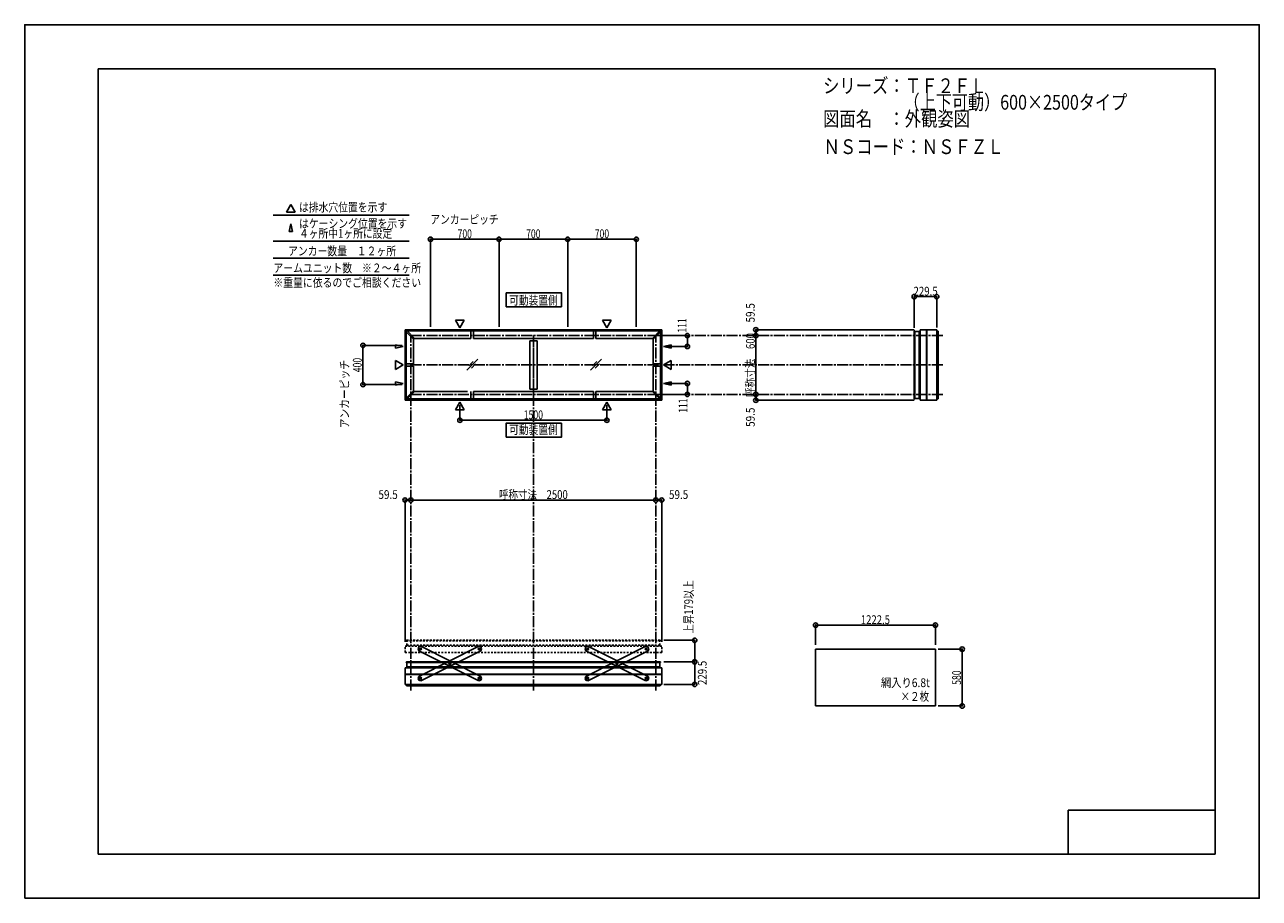
# Model space of a CAD drawing. Extents: x -210 to 210, y -148 to 148.
import ezdxf
from ezdxf.enums import TextEntityAlignment as Align

# ---------------------------------------------------------------- set-up
doc = ezdxf.new("R2010")
doc.units = 0
doc.header["$LTSCALE"] = 10
doc.header["$PDMODE"] = 32
doc.header["$PDSIZE"] = 1.5
doc.linetypes.add('DASHDOT', pattern=[0.5375, 0.375, -0.05, 0.0625, -0.05])
doc.linetypes.add('DOT', pattern=[0.1125, 0.0625, -0.05])
for name, color, linetype in [('ボルト／ビス', 64, 'CONTINUOUS'), ('別途部材', 96, 'CONTINUOUS'), ('型材断面', 47, 'CONTINUOUS'), ('寸法', 80, 'CONTINUOUS'), ('文字', 79, 'CONTINUOUS'), ('曲げ物', 111, 'CONTINUOUS'), ('補助線', 16, 'DOT'), ('通り芯', 15, 'CONTINUOUS')]:
    doc.layers.add(name, color=color, linetype=linetype)
doc.styles.add('TextStyle03', font='MONOTXT', dxfattribs={"height": 1, "bigfont": 'BIGFONT'})

# ---------------------------------------------------------------- blocks, each defined once
blk = doc.blocks.new('*GRP_0001')
at = {"layer": '型材断面', "linetype": 'CONTINUOUS'}
for p, q in [((-185, -133.5), (-185, 133.5)), ((195, 133.5), (-185, 133.5)), ((195, 133.5), (195, -133.5)), ((145, -133.5), (145, -118.5)), ((195, -118.5), (145, -118.5)), ((195, -133.5), (-185, -133.5))]:
    blk.add_line(p, q, dxfattribs=at)
blk = doc.blocks.new('*GRP_0017')
at = {"layer": 'ボルト／ビス', "color": 64, "linetype": 'CONTINUOUS'}
for p, q in [((-55.69994, -63.719085), (-55.562495, -63.510035)), ((-55.69994, -63.719085), (-55.58762, -63.942638)), ((-55.58762, -63.942638), (-55.337853, -63.95714)), ((-55.31273, -63.524538), (-55.562495, -63.510035)), ((-55.20041, -63.748092), (-55.337853, -63.95714)), ((-55.31273, -63.524538), (-55.20041, -63.748092)), ((-65.618418, -68.70244), (-65.480973, -68.49339)), ((-65.618418, -68.70244), (-65.506098, -68.925995)), ((-65.506098, -68.925995), (-65.25633, -68.9405)), ((-65.231207, -68.507892), (-65.480973, -68.49339)), ((-65.118887, -68.73145), (-65.25633, -68.9405)), ((-65.231207, -68.507892), (-65.118887, -68.73145)), ((-75.536895, -73.6858), (-75.39945, -73.47675)), ((-75.536895, -73.6858), (-75.424575, -73.909353)), ((-75.424575, -73.909353), (-75.17481, -73.923855)), ((-75.149685, -73.491252), (-75.39945, -73.47675)), ((-75.037365, -73.714805), (-75.17481, -73.923855)), ((-75.149685, -73.491252), (-75.037365, -73.714805))]:
    blk.add_line(p, q, dxfattribs=at)
at = {"layer": 'ボルト／ビス', "linetype": 'CONTINUOUS'}
for centre, radius in [((-55.450175, -63.733587), 0.301025), ((-55.450175, -63.733587), 0.250185), ((-65.368653, -68.716945), 0.301025), ((-65.368653, -68.716945), 0.250185), ((-75.28713, -73.700302), 0.301025), ((-75.28713, -73.700302), 0.250185)]:
    blk.add_circle(centre, radius, dxfattribs=at)
at = {"layer": 'ボルト／ビス', "color": 64, "linetype": 'CONTINUOUS'}
for centre in [(-55.450175, -63.733587), (-65.368653, -68.716945), (-75.28713, -73.700302)]:
    blk.add_circle(centre, 0.216668, dxfattribs=at)
at = {"layer": '型材断面', "linetype": 'CONTINUOUS'}
for p, q in [((-75.959108, -73.105325), (-55.52645, -62.839307)), ((-55.52645, -62.839307), (-54.855195, -63.06161)), ((-75.210855, -74.594585), (-54.778197, -64.328568)), ((-54.855195, -63.06161), (-54.555893, -63.657315)), ((-54.555893, -63.657315), (-54.778197, -64.328568)), ((-75.959108, -73.105325), (-76.18141, -73.776577)), ((-76.18141, -73.776577), (-75.882107, -74.372282)), ((-75.882107, -74.372282), (-75.210855, -74.594585))]:
    blk.add_line(p, q, dxfattribs=at)
at = {"layer": '補助線', "color": 64, "linetype": 'BYBLOCK'}
for p, q in [((-55.524637, -63.771), (-55.37571, -63.696175)), ((-55.487587, -63.659123), (-55.412763, -63.80805)), ((-65.294188, -68.679533), (-65.443115, -68.754357)), ((-65.406065, -68.64248), (-65.33124, -68.791407)), ((-75.212668, -73.66289), (-75.361593, -73.737715)), ((-75.324543, -73.625838), (-75.249718, -73.774765))]:
    blk.add_line(p, q, dxfattribs=at)
blk = doc.blocks.new('*GRP_0018')
at = {"layer": 'ボルト／ビス', "color": 64, "linetype": 'CONTINUOUS'}
for p, q in [((-75.424575, -63.524538), (-75.536895, -63.748092)), ((-75.536895, -63.748092), (-75.399453, -63.95714)), ((-75.424575, -63.524538), (-75.17481, -63.510035)), ((-75.149685, -63.942638), (-75.399453, -63.95714)), ((-75.037365, -63.719085), (-75.17481, -63.510035)), ((-75.037365, -63.719085), (-75.149685, -63.942638)), ((-65.506098, -68.507892), (-65.618418, -68.73145)), ((-65.618418, -68.73145), (-65.480975, -68.9405)), ((-65.506098, -68.507892), (-65.256333, -68.49339)), ((-65.231207, -68.925995), (-65.480975, -68.9405)), ((-65.118887, -68.70244), (-65.256333, -68.49339)), ((-65.118887, -68.70244), (-65.231207, -68.925995)), ((-55.58762, -73.491252), (-55.69994, -73.714805)), ((-55.69994, -73.714805), (-55.562495, -73.923855)), ((-55.58762, -73.491252), (-55.337855, -73.47675)), ((-55.31273, -73.909353), (-55.562495, -73.923855)), ((-55.20041, -73.6858), (-55.337855, -73.47675)), ((-55.20041, -73.6858), (-55.31273, -73.909353))]:
    blk.add_line(p, q, dxfattribs=at)
at = {"layer": 'ボルト／ビス', "linetype": 'CONTINUOUS'}
for centre, radius in [((-75.28713, -63.733587), 0.301025), ((-75.28713, -63.733587), 0.250185), ((-65.368653, -68.716945), 0.301025), ((-65.368653, -68.716945), 0.250185), ((-55.450175, -73.700302), 0.301025), ((-55.450175, -73.700302), 0.250185)]:
    blk.add_circle(centre, radius, dxfattribs=at)
at = {"layer": 'ボルト／ビス', "color": 64, "linetype": 'CONTINUOUS'}
for centre in [(-75.28713, -63.733587), (-65.368653, -68.716945), (-55.450175, -73.700302)]:
    blk.add_circle(centre, 0.216668, dxfattribs=at)
at = {"layer": '型材断面', "linetype": 'CONTINUOUS'}
for p, q in [((-75.210855, -62.839307), (-75.88211, -63.06161)), ((-54.778197, -73.105325), (-75.210855, -62.839307)), ((-75.88211, -63.06161), (-76.181412, -63.657315)), ((-76.181412, -63.657315), (-75.959108, -64.328568)), ((-55.52645, -74.594585), (-75.959108, -64.328568)), ((-54.855198, -74.372282), (-55.52645, -74.594585)), ((-54.555895, -73.776577), (-54.855198, -74.372282)), ((-54.778197, -73.105325), (-54.555895, -73.776577))]:
    blk.add_line(p, q, dxfattribs=at)
at = {"layer": '補助線', "color": 64, "linetype": 'BYBLOCK'}
for p, q in [((-75.212668, -63.771), (-75.361595, -63.696175)), ((-75.249718, -63.659123), (-75.324543, -63.80805)), ((-65.443117, -68.679533), (-65.29419, -68.754357)), ((-65.33124, -68.64248), (-65.406065, -68.791407)), ((-55.524637, -73.66289), (-55.375713, -73.737715)), ((-55.412763, -73.625838), (-55.487587, -73.774765))]:
    blk.add_line(p, q, dxfattribs=at)
blk = doc.blocks.new('*GRP_0019')
at = {"layer": 'ボルト／ビス', "color": 64, "linetype": 'CONTINUOUS'}
for p, q in [((-18.59486, -63.524538), (-18.70718, -63.748092)), ((-18.70718, -63.748092), (-18.569737, -63.95714)), ((-18.59486, -63.524538), (-18.345095, -63.510035)), ((-18.31997, -63.942638), (-18.569737, -63.95714)), ((-18.20765, -63.719085), (-18.345095, -63.510035)), ((-18.20765, -63.719085), (-18.31997, -63.942638)), ((-8.676382, -68.507892), (-8.788702, -68.73145)), ((-8.788702, -68.73145), (-8.65126, -68.9405)), ((-8.676382, -68.507892), (-8.426617, -68.49339)), ((-8.401493, -68.925995), (-8.65126, -68.9405)), ((-8.289173, -68.70244), (-8.426617, -68.49339)), ((-8.289173, -68.70244), (-8.401493, -68.925995)), ((1.242095, -73.491252), (1.129775, -73.714805)), ((1.129775, -73.714805), (1.26722, -73.923855)), ((1.242095, -73.491252), (1.49186, -73.47675)), ((1.516985, -73.909353), (1.26722, -73.923855)), ((1.629305, -73.6858), (1.49186, -73.47675)), ((1.629305, -73.6858), (1.516985, -73.909353))]:
    blk.add_line(p, q, dxfattribs=at)
at = {"layer": 'ボルト／ビス', "linetype": 'CONTINUOUS'}
for centre, radius in [((-18.457415, -63.733587), 0.301025), ((-18.457415, -63.733587), 0.250185), ((-8.538937, -68.716945), 0.301025), ((-8.538937, -68.716945), 0.250185), ((1.37954, -73.700302), 0.301025), ((1.37954, -73.700302), 0.250185)]:
    blk.add_circle(centre, radius, dxfattribs=at)
at = {"layer": 'ボルト／ビス', "color": 64, "linetype": 'CONTINUOUS'}
for centre in [(-18.457415, -63.733587), (-8.538937, -68.716945), (1.37954, -73.700302)]:
    blk.add_circle(centre, 0.216668, dxfattribs=at)
at = {"layer": '型材断面', "linetype": 'CONTINUOUS'}
for p, q in [((-18.38114, -62.839307), (-19.052395, -63.06161)), ((2.051518, -73.105325), (-18.38114, -62.839307)), ((-19.052395, -63.06161), (-19.351697, -63.657315)), ((-19.351697, -63.657315), (-19.129392, -64.328568)), ((1.303265, -74.594585), (-19.129392, -64.328568)), ((1.974518, -74.372282), (1.303265, -74.594585)), ((2.27382, -73.776577), (1.974518, -74.372282)), ((2.051518, -73.105325), (2.27382, -73.776577))]:
    blk.add_line(p, q, dxfattribs=at)
at = {"layer": '補助線', "color": 64, "linetype": 'BYBLOCK'}
for p, q in [((-18.382953, -63.771), (-18.53188, -63.696175)), ((-18.420003, -63.659123), (-18.494827, -63.80805)), ((-8.613403, -68.679533), (-8.464475, -68.754357)), ((-8.501525, -68.64248), (-8.57635, -68.791407)), ((1.305077, -73.66289), (1.454003, -73.737715)), ((1.416952, -73.625838), (1.342128, -73.774765))]:
    blk.add_line(p, q, dxfattribs=at)
blk = doc.blocks.new('*GRP_0020')
at = {"layer": 'ボルト／ビス', "color": 64, "linetype": 'CONTINUOUS'}
for p, q in [((1.129775, -63.719085), (1.26722, -63.510035)), ((1.129775, -63.719085), (1.242095, -63.942638)), ((1.242095, -63.942638), (1.491863, -63.95714)), ((1.516985, -63.524538), (1.26722, -63.510035)), ((1.629305, -63.748092), (1.491863, -63.95714)), ((1.516985, -63.524538), (1.629305, -63.748092)), ((-8.788702, -68.70244), (-8.651257, -68.49339)), ((-8.788702, -68.70244), (-8.676382, -68.925995)), ((-8.676382, -68.925995), (-8.426615, -68.9405)), ((-8.401493, -68.507892), (-8.651257, -68.49339)), ((-8.289173, -68.73145), (-8.426615, -68.9405)), ((-8.401493, -68.507892), (-8.289173, -68.73145)), ((-18.70718, -73.6858), (-18.569735, -73.47675)), ((-18.70718, -73.6858), (-18.59486, -73.909353)), ((-18.59486, -73.909353), (-18.345095, -73.923855)), ((-18.31997, -73.491252), (-18.569735, -73.47675)), ((-18.20765, -73.714805), (-18.345095, -73.923855)), ((-18.31997, -73.491252), (-18.20765, -73.714805))]:
    blk.add_line(p, q, dxfattribs=at)
at = {"layer": 'ボルト／ビス', "linetype": 'CONTINUOUS'}
for centre, radius in [((1.37954, -63.733587), 0.301025), ((1.37954, -63.733587), 0.250185), ((-8.538937, -68.716945), 0.301025), ((-8.538937, -68.716945), 0.250185), ((-18.457415, -73.700302), 0.301025), ((-18.457415, -73.700302), 0.250185)]:
    blk.add_circle(centre, radius, dxfattribs=at)
at = {"layer": 'ボルト／ビス', "color": 64, "linetype": 'CONTINUOUS'}
for centre in [(1.37954, -63.733587), (-8.538937, -68.716945), (-18.457415, -73.700302)]:
    blk.add_circle(centre, 0.216668, dxfattribs=at)
at = {"layer": '型材断面', "linetype": 'CONTINUOUS'}
for p, q in [((-19.129392, -73.105325), (1.303265, -62.839307)), ((1.303265, -62.839307), (1.97452, -63.06161)), ((-18.38114, -74.594585), (2.051518, -64.328568)), ((1.97452, -63.06161), (2.273822, -63.657315)), ((2.273822, -63.657315), (2.051518, -64.328568)), ((-19.129392, -73.105325), (-19.351695, -73.776577)), ((-19.351695, -73.776577), (-19.052393, -74.372282)), ((-19.052393, -74.372282), (-18.38114, -74.594585))]:
    blk.add_line(p, q, dxfattribs=at)
at = {"layer": '補助線', "color": 64, "linetype": 'BYBLOCK'}
for p, q in [((1.305077, -63.771), (1.454005, -63.696175)), ((1.342128, -63.659123), (1.416952, -63.80805)), ((-8.464473, -68.679533), (-8.6134, -68.754357)), ((-8.57635, -68.64248), (-8.501525, -68.791407)), ((-18.382953, -73.66289), (-18.531877, -73.737715)), ((-18.494827, -73.625838), (-18.420003, -73.774765))]:
    blk.add_line(p, q, dxfattribs=at)
blk = doc.blocks.new('*DIM_0002')
at = {"layer": '寸法', "color": 0, "linetype": 'BYBLOCK'}
for p, q in [((100.79942, -63.785395), (108.91095, -63.785395)), ((108.91095, -63.785395), (108.91095, -83.118728)), ((100.79942, -83.118728), (108.91095, -83.118728))]:
    blk.add_line(p, q, dxfattribs=at)
at = {"layer": '寸法', "color": 0}
for p in [(108.91095, -63.785395), (108.91095, -83.118728)]:
    blk.add_point(p, dxfattribs=at)
at = {"layer": '寸法', "color": 0, "linetype": 'CONTINUOUS', "style": 'TextStyle03'}
blk.add_text('580', height=3, rotation=90, dxfattribs=at).set_placement((108.525, -75.9125), (108.525, -71.0375), align=Align.FIT)
blk = doc.blocks.new('*DIM_0003')
at = {"layer": '寸法', "color": 0, "linetype": 'BYBLOCK'}
blk.add_line((4.712865, -13.121378), (-78.620467, -13.121378), dxfattribs=at)
at = {"layer": '寸法', "color": 0}
for p in [(-78.620467, -13.121378), (4.712865, -13.121378)]:
    blk.add_point(p, dxfattribs=at)
at = {"layer": '寸法', "color": 0, "linetype": 'CONTINUOUS', "style": 'TextStyle03'}
blk.add_text('呼称寸法\u30002500', height=3, dxfattribs=at).set_placement((-48.69375, -12.75), (-25.25625, -12.75), align=Align.FIT)
blk = doc.blocks.new('*DIM_0004')
at = {"layer": '寸法', "color": 0, "linetype": 'BYBLOCK'}
for p, q in [((-61.9538, 19.183902), (-61.9538, 14.01842)), ((-11.953805, 19.183902), (-11.953805, 14.01842)), ((-61.9538, 14.01842), (-11.953805, 14.01842))]:
    blk.add_line(p, q, dxfattribs=at)
at = {"layer": '寸法', "color": 0}
for p in [(-61.9538, 14.01842), (-11.953805, 14.01842)]:
    blk.add_point(p, dxfattribs=at)
at = {"layer": '寸法', "color": 0, "linetype": 'CONTINUOUS', "style": 'TextStyle03'}
blk.add_text('1500', height=3, dxfattribs=at).set_placement((-40.23125, 14.375), (-33.66875, 14.375), align=Align.FIT)
blk = doc.blocks.new('*DIM_0005')
at = {"layer": '寸法', "color": 0, "linetype": 'BYBLOCK'}
for p, q in [((5.712865, 42.814035), (15.437147, 42.814035)), ((15.437147, 42.814035), (15.437147, 39.114035)), ((8.342995, 39.114035), (15.437147, 39.114035))]:
    blk.add_line(p, q, dxfattribs=at)
at = {"layer": '寸法', "color": 0}
for p in [(15.437147, 42.814035), (15.437147, 39.114035)]:
    blk.add_point(p, dxfattribs=at)
at = {"layer": '寸法', "color": 0, "linetype": 'CONTINUOUS', "style": 'TextStyle03'}
blk.add_text('111', height=3, rotation=90, dxfattribs=at).set_placement((15.125, 43.8125), (15.125, 48.6875), align=Align.FIT)
blk = doc.blocks.new('*DIM_0006')
at = {"layer": '寸法', "color": 0, "linetype": 'BYBLOCK'}
for p, q in [((8.342995, 26.51403), (15.437147, 26.514027)), ((15.437147, 22.814027), (15.437147, 26.514027)), ((5.712865, 22.81403), (15.437147, 22.814027))]:
    blk.add_line(p, q, dxfattribs=at)
at = {"layer": '寸法', "color": 0}
for p in [(15.437147, 26.514027), (15.437147, 22.814027)]:
    blk.add_point(p, dxfattribs=at)
at = {"layer": '寸法', "color": 0, "linetype": 'CONTINUOUS', "style": 'TextStyle03'}
blk.add_text('111', height=3, rotation=90, dxfattribs=at).set_placement((15.45, 16.5625), (15.45, 21.4375), align=Align.FIT)
blk = doc.blocks.new('*DIM_0007')
at = {"layer": '寸法', "color": 0, "linetype": 'BYBLOCK'}
blk.add_line((38.732515, 22.814033), (38.732515, 42.814033), dxfattribs=at)
at = {"layer": '寸法', "color": 0}
for p in [(38.732515, 42.814033), (38.732515, 22.814033)]:
    blk.add_point(p, dxfattribs=at)
at = {"layer": '寸法', "color": 0, "linetype": 'CONTINUOUS', "style": 'TextStyle03'}
blk.add_text('呼称寸法\u3000600', height=3, rotation=90, dxfattribs=at).set_placement((38.375, 21.925), (38.375, 43.675), align=Align.FIT)
blk = doc.blocks.new('*DIM_0008')
at = {"layer": '寸法', "color": 0, "linetype": 'BYBLOCK'}
for p in [(92.62291, 44.79737), (38.732515, 42.814033)]:
    blk.add_line(p, (38.732515, 44.79737), dxfattribs=at)
at = {"layer": '寸法', "color": 0}
for p in [(38.732515, 44.79737), (38.732515, 42.814033)]:
    blk.add_point(p, dxfattribs=at)
at = {"layer": '寸法', "color": 0, "linetype": 'CONTINUOUS', "style": 'TextStyle03'}
blk.add_text('59.5', height=3, rotation=90, dxfattribs=at).set_placement((38.35, 47.26875), (38.35, 53.83125), align=Align.FIT)
blk = doc.blocks.new('*DIM_0009')
at = {"layer": '寸法', "color": 0, "linetype": 'BYBLOCK'}
for p in [(38.732515, 22.814033), (92.62291, 20.830703)]:
    blk.add_line(p, (38.732515, 20.830703), dxfattribs=at)
at = {"layer": '寸法', "color": 0}
for p in [(38.732515, 22.814033), (38.732515, 20.830703)]:
    blk.add_point(p, dxfattribs=at)
at = {"layer": '寸法', "color": 0, "linetype": 'CONTINUOUS', "style": 'TextStyle03'}
blk.add_text('59.5', height=3, rotation=90, dxfattribs=at).set_placement((38.35, 11.76875), (38.35, 18.33125), align=Align.FIT)
blk = doc.blocks.new('*DIM_0010')
at = {"layer": '寸法', "color": 0, "linetype": 'BYBLOCK'}
for p in [(4.712865, -13.121378), (6.696195, -61.253063)]:
    blk.add_line(p, (6.696195, -13.121378), dxfattribs=at)
at = {"layer": '寸法', "color": 0}
for p in [(4.712865, -13.121378), (6.696195, -13.121378)]:
    blk.add_point(p, dxfattribs=at)
at = {"layer": '寸法', "color": 0, "linetype": 'CONTINUOUS', "style": 'TextStyle03'}
blk.add_text('59.5', height=3, dxfattribs=at).set_placement((9.16875, -12.75), (15.73125, -12.75), align=Align.FIT)
blk = doc.blocks.new('*DIM_0011')
at = {"layer": '寸法', "color": 0, "linetype": 'BYBLOCK'}
for p in [(-80.6038, -61.253063), (-78.620467, -13.121378)]:
    blk.add_line(p, (-80.6038, -13.121378), dxfattribs=at)
at = {"layer": '寸法', "color": 0}
for p in [(-80.6038, -13.121378), (-78.620467, -13.121378)]:
    blk.add_point(p, dxfattribs=at)
at = {"layer": '寸法', "color": 0, "linetype": 'CONTINUOUS', "style": 'TextStyle03'}
blk.add_text('59.5', height=3, dxfattribs=at).set_placement((-89.65625, -12.75), (-83.09375, -12.75), align=Align.FIT)
blk = doc.blocks.new('*DIM_0012')
at = {"layer": '寸法', "color": 0, "linetype": 'BYBLOCK'}
for p, q in [((-81.620467, 39.4807), (-94.913305, 39.4807)), ((-94.913305, 39.4807), (-94.913305, 26.147365)), ((-81.620467, 26.147365), (-94.913305, 26.147365))]:
    blk.add_line(p, q, dxfattribs=at)
at = {"layer": '寸法', "color": 0}
for p in [(-94.913305, 39.4807), (-94.913305, 26.147365)]:
    blk.add_point(p, dxfattribs=at)
at = {"layer": '寸法', "color": 0, "linetype": 'CONTINUOUS', "style": 'TextStyle03'}
blk.add_text('400', height=3, rotation=90, dxfattribs=at).set_placement((-95.35, 30.3625), (-95.35, 35.2375), align=Align.FIT)
blk = doc.blocks.new('*DIM_0013')
at = {"layer": '寸法', "color": 0, "linetype": 'BYBLOCK'}
for p, q in [((-71.953802, 45.814033), (-71.953802, 75.561652)), ((-71.953802, 75.561652), (-48.62047, 75.561652)), ((-48.62047, 45.814033), (-48.62047, 75.561652))]:
    blk.add_line(p, q, dxfattribs=at)
at = {"layer": '寸法', "color": 0}
for p in [(-71.953802, 75.561652), (-48.62047, 75.561652)]:
    blk.add_point(p, dxfattribs=at)
at = {"layer": '寸法', "color": 0, "linetype": 'CONTINUOUS', "style": 'TextStyle03'}
blk.add_text('700', height=3, dxfattribs=at).set_placement((-62.7375, 75.925), (-57.8625, 75.925), align=Align.FIT)
blk = doc.blocks.new('*DIM_0014')
at = {"layer": '寸法', "color": 0, "linetype": 'BYBLOCK'}
for p in [(-48.62047, 75.561652), (-25.287135, 45.814033)]:
    blk.add_line(p, (-25.287135, 75.561652), dxfattribs=at)
at = {"layer": '寸法', "color": 0}
blk.add_point((-25.287135, 75.561652), dxfattribs=at)
at = {"layer": '寸法', "color": 0, "linetype": 'CONTINUOUS', "style": 'TextStyle03'}
blk.add_text('700', height=3, dxfattribs=at).set_placement((-39.4125, 75.925), (-34.5375, 75.925), align=Align.FIT)
blk = doc.blocks.new('*DIM_0015')
at = {"layer": '寸法', "color": 0, "linetype": 'BYBLOCK'}
for p in [(-25.287135, 75.561652), (-1.953802, 45.814033)]:
    blk.add_line(p, (-1.953802, 75.561652), dxfattribs=at)
at = {"layer": '寸法', "color": 0}
blk.add_point((-1.953802, 75.561652), dxfattribs=at)
at = {"layer": '寸法', "color": 0, "linetype": 'CONTINUOUS', "style": 'TextStyle03'}
blk.add_text('700', height=3, dxfattribs=at).set_placement((-16.0625, 75.925), (-11.1875, 75.925), align=Align.FIT)
blk = doc.blocks.new('*DIM_0016')
at = {"layer": '寸法', "linetype": 'CONTINUOUS'}
blk.add_line((17.94811, -68.123585), (17.94811, -75.773635), dxfattribs=at)
at = {"layer": '寸法'}
for p in [(17.94811, -68.123585), (17.94811, -75.773635)]:
    blk.add_point(p, dxfattribs=at)
at = {"layer": '寸法', "linetype": 'CONTINUOUS', "style": 'TextStyle03'}
blk.add_text('229.5', height=3, rotation=90, dxfattribs=at).set_placement((22, -76), (22, -67.75), align=Align.FIT)
blk = doc.blocks.new('*DIM_0021')
at = {"layer": '寸法', "linetype": 'CONTINUOUS'}
blk.add_line((92.603333, 56.049278), (100.253383, 56.049278), dxfattribs=at)
at = {"layer": '寸法'}
for p in [(92.603333, 56.049278), (100.253383, 56.049278)]:
    blk.add_point(p, dxfattribs=at)
at = {"layer": '寸法', "linetype": 'CONTINUOUS', "style": 'TextStyle03'}
blk.add_text('229.5', height=3, dxfattribs=at).set_placement((92.35, 56.4), (100.6, 56.4), align=Align.FIT)
blk = doc.blocks.new('*DIM_0022')
at = {"layer": '寸法', "linetype": 'CONTINUOUS'}
blk.add_line((99.79942, -55.638317), (59.04942, -55.638317), dxfattribs=at)
at = {"layer": '寸法'}
for p in [(59.04942, -55.638317), (99.79942, -55.638317)]:
    blk.add_point(p, dxfattribs=at)
at = {"layer": '寸法', "linetype": 'CONTINUOUS', "style": 'TextStyle03'}
blk.add_text('1222.5', height=3, dxfattribs=at).set_placement((74.43125, -55.275), (84.36875, -55.275), align=Align.FIT)
blk = doc.blocks.new('*DIM_0023')
at = {"layer": '寸法', "color": 0, "linetype": 'BYBLOCK'}
blk.add_line((17.94811, -68.123585), (17.94811, -60.790253), dxfattribs=at)
at = {"layer": '寸法', "color": 0}
for p in [(17.94811, -60.790253), (17.94811, -68.123585)]:
    blk.add_point(p, dxfattribs=at)
at = {"layer": '寸法', "color": 0, "linetype": 'CONTINUOUS', "style": 'TextStyle03'}
blk.add_text('上昇179以上', height=3, rotation=90, dxfattribs=at).set_placement((17.375, -58.51875), (17.375, -40.33125), align=Align.FIT)

msp = doc.modelspace()

# ---------------------------------------------------------------- linework, layer by layer
at = {"layer": '別途部材', "color": 47, "linetype": 'CONTINUOUS'}
for p, q in [((92.603333, 44.270552), (92.603333, 41.903888)), ((92.703333, 44.370552), (92.769997, 44.370552)), ((94.269997, 44.214033), (92.769997, 44.214033)), ((92.603333, 21.357512), (92.603333, 23.72418)), ((92.703333, 21.257512), (92.769997, 21.257512)), ((94.269997, 21.414035), (92.769997, 21.414035)), ((-80.176987, -68.223585), (-80.176987, -68.29025)), ((-80.076988, -68.123585), (-77.71032, -68.123585)), ((-80.020465, -69.79025), (-80.020465, -68.29025)), ((6.169385, -68.123585), (3.80272, -68.123585)), ((6.112865, -69.79025), (6.112865, -68.29025)), ((6.269385, -68.223585), (6.269385, -68.29025))]:
    msp.add_line(p, q, dxfattribs=at)
at = {"layer": '別途部材', "color": 47, "linetype": 'DOT'}
for p, q in [((-80.176987, -60.890253), (-80.176987, -60.956917)), ((-80.076988, -60.790253), (-77.71032, -60.790253)), ((-80.020465, -62.456917), (-80.020465, -60.956917)), ((6.169385, -60.790253), (3.80272, -60.790253)), ((6.112865, -62.456917), (6.112865, -60.956917)), ((6.269385, -60.890253), (6.269385, -60.956917))]:
    msp.add_line(p, q, dxfattribs=at)
at = {"layer": '別途部材', "color": 47, "linetype": 'CONTINUOUS'}
for centre, start, end in [((92.703331, 44.270554), 90, 180), ((92.703331, 21.357512), 180, 270), ((-80.076989, -68.223584), 90, 180), ((6.169386, -68.223584), 0, 90)]:
    msp.add_arc(centre, 0.1, start, end, dxfattribs=at)
at = {"layer": '別途部材', "color": 47, "linetype": 'DOT'}
for centre, start, end in [((-80.076989, -60.89025), 90, 180), ((6.169386, -60.89025), 0, 90)]:
    msp.add_arc(centre, 0.1, start, end, dxfattribs=at)
at = {"layer": '型材断面', "linetype": 'CONTINUOUS'}
for p, q in [((-119.472675, 87.32138), (-120.968305, 84.730873)), ((-117.977045, 84.730873), (-120.968305, 84.730873)), ((-119.472675, 87.32138), (-117.977045, 84.730873)), ((-125.495263, 83.792277), (-79.253485, 83.792277)), ((-119.472675, 80.791505), (-120.068732, 78.200998)), ((-119.472675, 80.791505), (-118.87662, 78.200998)), ((-120.068732, 78.200998), (-118.87662, 78.200998)), ((-125.495263, 74.922105), (-79.253485, 74.922105)), ((-125.495263, 69.134073), (-79.253485, 69.134073)), ((-125.495263, 63.34604), (-79.253485, 63.34604)), ((-61.9538, 45.444162), (-63.44943, 48.03467)), ((-60.45817, 48.03467), (-63.44943, 48.03467)), ((-61.9538, 45.444162), (-60.45817, 48.03467)), ((-11.953805, 45.444162), (-13.449435, 48.03467)), ((-13.449435, 48.03467), (-10.458175, 48.03467)), ((-11.953805, 45.444162), (-10.458175, 48.03467)), ((-80.603655, 32.814033), (-80.603655, 44.797213)), ((-80.603655, 44.797213), (-80.059142, 44.2527)), ((-80.603653, 44.797213), (-36.953802, 44.797213)), ((-79.941292, 44.370555), (-80.17699, 44.134848)), ((-80.17699, 21.493217), (-80.17699, 44.134848)), ((-77.67699, 41.634852), (-80.17699, 44.134848)), ((-80.17699, 21.493217), (-80.17699, 44.134848)), ((-77.441288, 41.870555), (-79.94129, 44.370552)), ((6.033685, 44.370552), (-79.94129, 44.370552)), ((6.696047, 44.797213), (-36.953802, 44.797213)), ((3.533683, 41.870555), (6.033685, 44.370552)), ((3.769385, 41.634852), (6.269385, 44.134848)), ((6.033688, 44.370555), (6.269385, 44.134848)), ((6.69605, 44.797213), (6.151538, 44.2527)), ((6.269385, 21.493217), (6.269385, 44.134848)), ((6.269385, 21.493217), (6.269385, 44.134848)), ((6.69605, 32.814033), (6.69605, 44.797213)), ((92.603333, 32.814033), (92.603333, 44.214033)), ((92.769997, 44.370552), (92.769997, 32.814033)), ((94.269997, 32.814033), (94.269997, 44.214033)), ((94.596667, 32.814033), (94.596667, 44.79737)), ((96.769997, 32.814033), (96.769997, 44.804035)), ((96.936715, 32.814033), (96.936715, 44.797365)), ((100.253383, 32.814033), (100.253383, 44.797365)), ((100.753383, 32.814033), (100.753383, 44.297365)), ((-83.841107, 39.710095), (-83.84111, 38.517982)), ((-81.2506, 39.114035), (-83.84111, 38.517982)), ((-81.2506, 39.114035), (-83.841107, 39.710095)), ((-77.44129, 41.870552), (-77.67699, 41.634852)), ((-77.67699, 33.2307), (-77.67699, 41.634852)), ((-77.67699, 33.2307), (-77.67699, 41.634852)), ((-58.203805, 41.870552), (-77.441285, 41.870552)), ((-57.37047, 41.870552), (-16.537135, 41.870552)), ((-38.203802, 24.590845), (-38.203802, 41.03722)), ((-35.703802, 24.590845), (-35.703802, 41.03722)), ((-15.7038, 41.870552), (3.53368, 41.870552)), ((3.533685, 41.870552), (3.769385, 41.634852)), ((3.769385, 33.2307), (3.769385, 41.634852)), ((3.769385, 33.2307), (3.769385, 41.634852)), ((7.342995, 39.114035), (9.933503, 39.710095)), ((7.342995, 39.114035), (9.933505, 38.517982)), ((9.933503, 39.710095), (9.933505, 38.517982)), ((-81.250597, 32.814033), (-83.841105, 34.309663)), ((-83.841105, 31.318403), (-83.841105, 34.309663)), ((7.342993, 32.814033), (9.9335, 34.309663)), ((9.9335, 31.318403), (9.9335, 34.309663)), ((-81.250597, 32.814033), (-83.841105, 31.318403)), ((-80.603655, 32.814033), (-80.603655, 20.830853)), ((-77.67699, 33.2307), (-80.17699, 33.2307)), ((-77.67699, 32.397365), (-80.17699, 32.397365)), ((-77.67699, 32.397365), (-77.67699, 23.993212)), ((-77.67699, 32.397365), (-77.67699, 23.993212)), ((3.769385, 33.2307), (6.269385, 33.2307)), ((3.769385, 32.397365), (6.269385, 32.397365)), ((3.769385, 32.397365), (3.769385, 23.993212)), ((3.769385, 32.397365), (3.769385, 23.993212)), ((6.69605, 32.814033), (6.69605, 20.830853)), ((7.342993, 32.814033), (9.9335, 31.318403)), ((92.603333, 32.814033), (92.603333, 21.414035)), ((92.769997, 21.257512), (92.769997, 32.814033)), ((94.269997, 32.814033), (94.269997, 21.414035)), ((94.596667, 32.814033), (94.596667, 20.830697)), ((96.769997, 32.814033), (96.769997, 20.824033)), ((96.936715, 32.814033), (96.936715, 20.830703)), ((100.253383, 32.814033), (100.253383, 20.830703)), ((100.753383, 32.814033), (100.753383, 21.330703)), ((-81.2506, 26.51403), (-83.84111, 27.110082)), ((-83.841107, 25.91797), (-83.84111, 27.110082)), ((-81.2506, 26.51403), (-83.841107, 25.91797)), ((7.342995, 26.51403), (9.933505, 27.110082)), ((7.342995, 26.51403), (9.933503, 25.91797)), ((9.933503, 25.91797), (9.933505, 27.110082)), ((-80.603655, 20.830853), (-80.059142, 21.375365)), ((-77.67699, 23.993212), (-80.17699, 21.493217)), ((-79.941292, 21.25751), (-80.17699, 21.493217)), ((-77.441288, 23.75751), (-79.94129, 21.257512)), ((6.033685, 21.257512), (-79.94129, 21.257512)), ((-77.67699, 23.993212), (-77.44129, 23.757512)), ((-59.32821, 23.757512), (-77.441285, 23.757512)), ((-57.37047, 23.757512), (-16.537135, 23.757512)), ((-15.7038, 23.757512), (3.53368, 23.757512)), ((3.533683, 23.75751), (6.033685, 21.257512)), ((3.769385, 23.993212), (3.533685, 23.757512)), ((3.769385, 23.993212), (6.269385, 21.493217)), ((6.033688, 21.25751), (6.269385, 21.493217)), ((6.69605, 20.830853), (6.151538, 21.375365)), ((-80.603653, 20.830853), (-36.953802, 20.830853)), ((-61.9538, 20.183902), (-63.44943, 17.593395)), ((-60.45817, 17.593395), (-63.44943, 17.593395)), ((-61.9538, 20.183902), (-60.45817, 17.593395)), ((6.696047, 20.830853), (-36.953802, 20.830853)), ((-11.953805, 20.183902), (-13.449435, 17.593395)), ((-13.449435, 17.593395), (-10.458175, 17.593395)), ((-11.953805, 20.183902), (-10.458175, 17.593395)), ((17.94811, -60.790253), (7.398148, -60.790253)), ((-80.603805, -70.11692), (-36.9538, -70.11692)), ((-80.176987, -68.29025), (-36.9538, -68.29025)), ((-80.020465, -68.123585), (-36.9538, -68.123585)), ((-80.020465, -69.79025), (-36.9538, -69.79025)), ((6.112865, -68.123585), (-36.9538, -68.123585)), ((6.269385, -68.29025), (-36.9538, -68.29025)), ((6.112865, -69.79025), (-36.9538, -69.79025)), ((6.696203, -70.11692), (-36.9538, -70.11692)), ((-80.61047, -72.29025), (-36.9538, -72.29025)), ((-80.6038, -72.456967), (-36.9538, -72.456967)), ((6.702867, -72.29025), (-36.9538, -72.29025)), ((6.696198, -72.456967), (-36.9538, -72.456967)), ((-80.6038, -75.773635), (-36.9538, -75.773635)), ((-80.1038, -76.273635), (-36.9538, -76.273635)), ((6.696198, -75.773635), (-36.9538, -75.773635)), ((6.196198, -76.273635), (-36.9538, -76.273635))]:
    msp.add_line(p, q, dxfattribs=at)
at = {"layer": '型材断面', "linetype": 'DASHDOT'}
for p, q in [((-78.620467, -77.836442), (-78.620467, 42.814033)), ((102.389627, 42.814033), (-78.620467, 42.814033)), ((-36.953802, -77.836442), (-36.953802, 42.814033)), ((-36.953802, 22.814033), (-36.953802, 42.814033)), ((4.712865, -77.836442), (4.712865, 42.814033)), ((102.389627, 32.814033), (-78.620467, 32.814033)), ((102.389627, 22.814033), (-78.620467, 22.814033))]:
    msp.add_line(p, q, dxfattribs=at)
at = {"layer": '型材断面', "color": 47, "linetype": 'CONTINUOUS'}
for p, q in [((94.596667, 43.91403), (94.269997, 43.91403)), ((96.703327, 44.79737), (94.596667, 44.79737)), ((96.719993, 44.814033), (96.759653, 44.814033)), ((96.936715, 44.797365), (100.253383, 44.797365)), ((96.936715, 44.764033), (96.936715, 43.913885)), ((100.753383, 44.297365), (100.253383, 44.297365)), ((94.596667, 21.714038), (94.269997, 21.714038)), ((96.936715, 20.864035), (96.936715, 21.714183)), ((100.753383, 21.330703), (100.253383, 21.330703)), ((96.703327, 20.830697), (94.596667, 20.830697)), ((96.719993, 20.814035), (96.759653, 20.814035)), ((96.936715, 20.830703), (100.253383, 20.830703)), ((-80.603805, -72.22358), (-80.603805, -70.11692)), ((-79.720465, -70.11692), (-79.720465, -69.79025)), ((5.812862, -70.11692), (5.812862, -69.79025)), ((6.696203, -72.22358), (6.696203, -70.11692)), ((-80.620465, -72.240245), (-80.620465, -72.279905)), ((-80.6038, -72.456967), (-80.6038, -75.773635)), ((-80.570465, -72.456967), (-79.72032, -72.456967)), ((6.662865, -72.456967), (5.812717, -72.456967)), ((6.696198, -72.456967), (6.696198, -75.773635)), ((6.712865, -72.240245), (6.712865, -72.279905)), ((-80.1038, -76.273635), (-80.1038, -75.773635)), ((6.196198, -76.273635), (6.196198, -75.773635))]:
    msp.add_line(p, q, dxfattribs=at)
at = {"layer": '型材断面', "color": 47, "linetype": 'DOT'}
for p, q in [((-80.603805, -64.890247), (-80.603805, -62.783587)), ((-79.720465, -62.783587), (-79.720465, -62.456917)), ((5.812862, -62.783587), (5.812862, -62.456917)), ((6.696203, -64.890247), (6.696203, -62.783587)), ((-80.620465, -64.906913), (-80.620465, -64.946573)), ((6.712865, -64.906913), (6.712865, -64.946573))]:
    msp.add_line(p, q, dxfattribs=at)
at = {"layer": '型材断面', "linetype": 'DOT'}
for p, q in [((-80.603805, -62.783587), (-36.9538, -62.783587)), ((-80.176987, -60.956917), (-36.9538, -60.956917)), ((-80.020465, -60.790253), (-36.9538, -60.790253)), ((-80.020465, -62.456917), (-36.9538, -62.456917)), ((6.112865, -60.790253), (-36.9538, -60.790253)), ((6.269385, -60.956917), (-36.9538, -60.956917)), ((6.112865, -62.456917), (-36.9538, -62.456917)), ((6.696203, -62.783587), (-36.9538, -62.783587)), ((-80.61047, -64.956917), (-36.9538, -64.956917)), ((6.702867, -64.956917), (-36.9538, -64.956917))]:
    msp.add_line(p, q, dxfattribs=at)
at = {"layer": '型材断面', "linetype": 'CONTINUOUS'}
for points in [[(-27.384055, 52.589955), (-46.155985, 52.589955), (-46.155985, 57.326798), (-27.384055, 57.326798)], [(-27.384055, 13.03811), (-46.155985, 13.03811), (-46.155985, 8.301267), (-27.384055, 8.301267)]]:
    msp.add_lwpolyline(points, close=True, dxfattribs=at)
at = {"layer": '型材断面', "color": 47, "linetype": 'CONTINUOUS'}
for centre, radius, start, end in [((96.719994, 44.79737), 0.016668, 90, 180.000877), ((96.759996, 44.804035), 0.010002, 0.208374, 90), ((96.719994, 20.830697), 0.016668, 179.999123, 270), ((96.759996, 20.824031), 0.010002, 270, 359.791626), ((-80.603805, -72.240246), 0.016668, 89.999123, 180), ((-80.610471, -72.280248), 0.010002, 180, 269.791626), ((6.696201, -72.240246), 0.016668, 0, 90.000877), ((6.702867, -72.280248), 0.010002, 270.208374, 360)]:
    msp.add_arc(centre, radius, start, end, dxfattribs=at)
at = {"layer": '型材断面', "color": 47, "linetype": 'DOT'}
for centre, radius, start, end in [((-80.603805, -64.906912), 0.016668, 89.999123, 180), ((-80.610471, -64.946914), 0.010002, 180, 269.791626), ((6.696201, -64.906912), 0.016668, 0, 90.000877), ((6.702867, -64.946914), 0.010002, 270.208374, 360)]:
    msp.add_arc(centre, radius, start, end, dxfattribs=at)
at = {"layer": '文字', "linetype": 'CONTINUOUS'}
for p, q in [((92.603333, 56.049278), (92.603333, 45.499315)), ((100.253383, 56.049278), (100.253383, 45.564398)), ((-58.203805, 41.870552), (-58.203805, 44.370552)), ((-57.37047, 41.870552), (-57.37047, 44.370552)), ((-16.537135, 41.870552), (-16.537135, 44.370552)), ((-15.7038, 41.870552), (-15.7038, 44.370552)), ((-35.703802, 41.03722), (-38.203802, 41.03722)), ((-58.203805, 23.757512), (-58.203805, 21.257512)), ((-57.37047, 23.757512), (-57.37047, 21.257512)), ((-35.703802, 24.590845), (-38.203802, 24.590845)), ((-16.537135, 23.757512), (-16.537135, 21.257512)), ((-15.7038, 23.757512), (-15.7038, 21.257512)), ((59.04942, -55.638317), (59.04942, -62.364335)), ((99.79942, -55.638317), (99.79942, -62.364335)), ((17.94811, -68.123585), (7.398148, -68.123585)), ((17.94811, -75.773635), (7.46323, -75.773635))]:
    msp.add_line(p, q, dxfattribs=at)
at = {"layer": '曲げ物', "linetype": 'CONTINUOUS'}
for p, q in [((-55.89622, 34.739582), (-59.591532, 31.04427)), ((-57.43233, 34.036112), (-58.88806, 32.580383)), ((-13.80436, 34.739582), (-17.499672, 31.04427)), ((-15.34047, 34.036112), (-16.7962, 32.580383)), ((-56.59969, 33.203472), (-58.05542, 31.747742)), ((-14.50783, 33.203472), (-15.96356, 31.747742)), ((59.04942, -83.118728), (59.04942, -63.785395)), ((99.79942, -63.785395), (59.04942, -63.785395)), ((99.79942, -83.118728), (99.79942, -63.785395)), ((99.79942, -83.118728), (59.04942, -83.118728))]:
    msp.add_line(p, q, dxfattribs=at)
at = {"layer": '通り芯', "linetype": 'CONTINUOUS'}
msp.add_lwpolyline([(-210, -148.5), (210, -148.5), (210, 148.5), (-210, 148.5)], close=True, dxfattribs=at)

# ---------------------------------------------------------------- block references
at = {"layer": '型材断面', "linetype": 'CONTINUOUS'}
for name in ['*GRP_0001', '*GRP_0018', '*GRP_0017', '*GRP_0019', '*GRP_0020']:
    msp.add_blockref(name, (0, 0), dxfattribs=at)
at = {"layer": '寸法', "linetype": 'CONTINUOUS'}
for name in ['*DIM_0013', '*DIM_0014', '*DIM_0015', '*DIM_0021', '*DIM_0008', '*DIM_0005', '*DIM_0007', '*DIM_0012', '*DIM_0006', '*DIM_0009', '*DIM_0004', '*DIM_0011', '*DIM_0003', '*DIM_0010', '*DIM_0023', '*DIM_0022', '*DIM_0002', '*DIM_0016']:
    msp.add_blockref(name, (0, 0), dxfattribs=at)

# ---------------------------------------------------------------- texts
at = {"layer": '文字', "linetype": 'CONTINUOUS', "style": 'TextStyle03'}
for s, height, p, p2 in [('シリーズ：ＴＦ２ＦＬ', 5, (61.6, 125.25), (117.225, 125.25)), ('\u3000\u3000\u3000\u3000\u3000（上下可動）600×2500タイプ', 5, (61.6, 119.625), (165.0375, 119.625)), ('図面名\u3000：外観姿図', 5, (61.6, 114), (111.6, 114)), ('ＮＳコード：ＮＳＦＺＬ', 5, (61.75, 104.525), (123, 104.525)), ('は排水穴位置を示す', 3, (-116.675, 84.95), (-86.675, 84.95)), ('アンカーピッチ', 3, (-72, 80.825), (-48.75, 80.825)), ('はケーシング位置を示す', 3, (-116.675, 79.425), (-79.925, 79.425)), ('４ヶ所中1ヶ所に設定', 3, (-116.675, 76.05), (-84.9875, 76.05)), ('アンカー数量\u3000１２ヶ所', 3, (-120.4, 70.075), (-83.65, 70.075)), ('アームユニット数\u3000※２～４ヶ所', 3, (-125.4, 64.3), (-75.15, 64.3)), ('※重量に依るのでご相談ください', 3, (-125.4, 59.35), (-75.15, 59.35)), ('可動装置側', 3, (-45.175, 53.3), (-28.675, 53.3)), ('可動装置側', 3, (-45.175, 9.325), (-28.675, 9.325)), ('網入り6.8t', 3, (81.275, -76.7), (97.9625, -76.7)), ('×２枚', 3, (87.95, -81.375), (97.7, -81.375))]:
    msp.add_text(s, height=height, dxfattribs=at).set_placement(p, p2, align=Align.FIT)
msp.add_text('アンカーピッチ', height=3, rotation=90, dxfattribs=at).set_placement((-99.7, 11.275), (-99.7, 34.525), align=Align.FIT)

doc.saveas('drawing.dxf')
